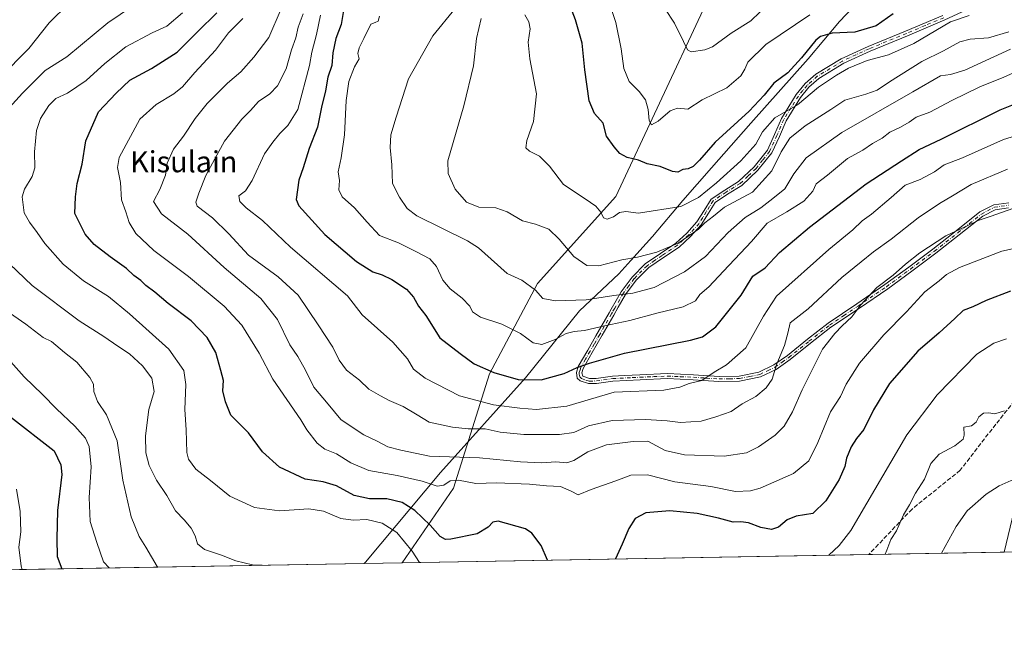
# Model space of a CAD drawing. Units: metres. Extents: x 620768 to 624212, y 4748000 to 4750374.
# Drawn here: x 622357 to 622731, y 4748000 to 4748236 of the extents above; entities that cross this region are included whole.
import ezdxf
from ezdxf.enums import TextEntityAlignment as Align

# ---------------------------------------------------------------- set-up
doc = ezdxf.new("R2010")
doc.units = ezdxf.units.M
doc.header["$MEASUREMENT"] = 0
doc.linetypes.add('DGN Style 3', pattern=[2.307223458686699, 1.648016756204785, -0.6592067024819142])
doc.linetypes.add('DGN Style 4', pattern=[2.6384748266838614, 1.318413404963828, -0.6592067024819142, 0.001648016756204785, -0.6592067024819142])
for name, color, linetype, lineweight in [('Arbolado forestal CxS', 92, 'Continuous', 0), ('Camino Cxs', 7, 'Continuous', 0), ('Camino eje', 30, 'DGN Style 4', 13), ('Comarca', 135, 'Continuous', 13), ('Comarca CxS', 21, 'Continuous', 0), ('Comunidad Autónoma CxS', 142, 'Continuous', 0), ('Curva de nivel maestra', 30, 'Continuous', 30), ('Curva de nivel normal', 30, 'Continuous', 0), ('Municipio', 91, 'Continuous', 13), ('Municipio CxS', 4, 'Continuous', 0), ('Provincia CxS', 1, 'Continuous', 0), ('Senda', 7, 'DGN Style 3', 0), ('Texto cartográfico', 7, 'Continuous', 0)]:
    doc.layers.add(name, color=color, linetype=linetype, lineweight=lineweight)
doc.styles.add('Style-Arial', font='txt')

msp = doc.modelspace()

# ---------------------------------------------------------------- linework, layer by layer
at = {"layer": 'Arbolado forestal CxS', "color": 92, "linetype": 'Continuous', "lineweight": 0, "extrusion": (-0.008037009826508281, -0.000143186227136468, 0.9999676924634882), "elevation": -4876.42457785393, "flags": 128}
msp.add_lwpolyline([(622665.5670196165, 4748032.485535945), (622488.5672993762, 4748029.332235913)], dxfattribs=at)
at = {"layer": 'Arbolado forestal CxS', "color": 92, "linetype": 'Continuous', "lineweight": 0, "extrusion": (-0.1957180280852374, -0.003486653701355856, 0.9806540147923696), "elevation": -137631.9864884565, "flags": 128}
msp.add_lwpolyline([(-4736188.820401213, 693681.637375436), (-4736188.820401213, 693629.2708464448)], dxfattribs=at)
at = {"layer": 'Arbolado forestal CxS', "color": 92, "linetype": 'Continuous', "lineweight": 0, "extrusion": (0.1695958598240027, 0.003021368201592122, 0.9855090642225203), "elevation": 120714.1641598771, "flags": 128}
msp.add_lwpolyline([(4736188.517967812, -696595.110913604), (4736188.517967812, -696447.8865763351)], dxfattribs=at)
at = {"layer": 'Arbolado forestal CxS', "color": 92, "linetype": 'Continuous', "lineweight": 0}
for points in [[(622809.1382999998, 4748426.432700001, 684.9046999999991), (622808.0072999997, 4748424.791300001, 685.3983000000007), (622792.2166999998, 4748399.271700001, 690.6980999999942), (622778.7991000004, 4748376.9213, 696.297900000005), (622758.9539000001, 4748364.022500001, 700.3585000000021), (622716.7342999997, 4748338.919700001, 708.0626999999951), (622682.5021000003, 4748316.099099999, 717.958700000003), (622656.2571, 4748283.0089, 731.1444999999949), (622616.3192999996, 4748239.649499999, 737.6977000000044), (622583.2269000001, 4748168.9047, 753.2602999999945), (622553.5586999999, 4748135.8145, 764.094299999997), (622535.3010999998, 4748101.583100001, 774.8295000000071), (622521.6074999999, 4748058.223099999, 795.386799999993), (622502.1907000003, 4748029.982000001, 806.5100999999996)], [(622616.3192999996, 4748239.649499999, 737.6977000000044), (622583.2269000001, 4748168.9047, 753.2602999999945), (622553.5586999999, 4748135.8145, 764.094299999997), (622535.3010999998, 4748101.583100001, 774.8295000000071), (622521.6074999999, 4748058.223099999, 795.386799999993), (622502.1906000003, 4748029.981799999, 806.5100999999996), (622357.1226000005, 4748027.397399999, 831.482799999998)], [(623043.7571999999, 4748039.630100001, 733.6943000000028), (622867.5338000003, 4748036.490599999, 790.3552000000054), (622845.0661000004, 4748047.7249, 795.1928000000045), (622818.0648999996, 4748046.037699999, 803.2704999999987), (622816.9040999999, 4748047.4573, 803.3508000000003), (622786.6986999996, 4748076.977700001, 805.3456000000006), (622758.1403000001, 4748094.2291, 807.5022000000026), (622745.3982999995, 4748095.964299999, 808.2528000000021), (622741.3435000004, 4748093.109300001, 808.8108999999968), (622740.2241000002, 4748079.6643, 811.2323000000034), (622735.7445, 4748056.136499999, 815.4410999999964), (622730.5299000005, 4748034.049799999, 818.1839000000036), (622502.1906000003, 4748029.981799999, 806.5100999999996), (622521.6074999999, 4748058.223099999, 795.386799999993), (622535.3010999998, 4748101.583100001, 774.8295000000071), (622553.5586999999, 4748135.8145, 764.094299999997), (622583.2269000001, 4748168.9047, 753.2602999999945), (622616.3192999996, 4748239.649499999, 737.6977000000044)]]:
    msp.add_polyline3d(points, dxfattribs=at)
at = {"layer": 'Camino Cxs', "color": 7, "linetype": 'Continuous', "lineweight": 0}
for points in [[(622720.8701, 4748241.710100001, 763.1677000000054), (622707.9401000004, 4748235.770099999, 761.8668000000035), (622693.8000999996, 4748229.8101, 763.0100999999996), (622679.6700999998, 4748224.0101, 762.8659000000043), (622669.6601, 4748219.380100001, 765.1650999999983), (622660.2200999996, 4748213.6501, 763.3647999999957), (622656.4301000005, 4748210.300100001, 763.2755999999936), (622653.2500999998, 4748206.390100001, 765.4826999999932), (622647.7600999996, 4748197.540100001, 765.1490999999951), (622645.2301000003, 4748191.600099999, 767.685500000007), (622642.3901000004, 4748185.390100001, 767.8684000000068), (622637.1101000002, 4748178.8301, 767.8320999999996), (622631.0201000003, 4748173.040100001, 768.0911000000052), (622625.5800999999, 4748169.710100001, 766.2382000000072), (622620.8701, 4748166.530099999, 770.1472000000067), (622618.3501000004, 4748162.5701, 769.4226999999955), (622615.5800999999, 4748158.040100001, 769.2633999999962), (622611.5601000005, 4748153.670100001, 769.3301000000066), (622607.2401000002, 4748149.6501, 768.6339000000008), (622601.3101000005, 4748145.720100001, 771.2339000000065), (622595.7100999998, 4748141.880100001, 768.9910999999993), (622590.9101, 4748137.100099999, 770.1018999999943), (622586.9401000004, 4748131.6801, 771.4446000000025), (622584.1700999998, 4748126.890100001, 774.8543000000063), (622582.4401000004, 4748123.870100001, 776.6965000000056), (622578.0500999996, 4748116.220100001, 779.8923999999971), (622574.3101000005, 4748109.710100001, 785.6705999999978), (622570.8501000004, 4748103.620100001, 787.5417000000016), (622570.3000999996, 4748102.030099999, 788.042300000001), (622570.6901000004, 4748100.725099999, 788.3960999999982), (622573.1901000004, 4748099.800100001, 787.4367000000058), (622575.8300999999, 4748099.850099999, 787.021200000003), (622581.9600999998, 4748100.7301, 788.4244000000036), (622586.4600999998, 4748100.960100001, 789.8620999999986), (622592.3601000002, 4748101.270099999, 788.5326999999961), (622602.7801000001, 4748101.700099999, 790.4257000000072), (622612.7200999996, 4748101.2501, 789.2639999999956), (622622.4200999998, 4748100.610099999, 791.8674000000028), (622630.0201000003, 4748100.770099999, 792.3687999999966), (622637.5100999996, 4748102.270099999, 791.0954999999958), (622643.1201, 4748104.9901, 793.6880999999995), (622648.2600999996, 4748108.600099999, 794.6051000000007), (622655.8800999997, 4748114.7501, 794.3554000000004), (622663.7100999998, 4748120.840100001, 796.1227999999975), (622674.5701000001, 4748128.130100001, 799.7989999999991), (622685.2801000001, 4748135.4301, 799.9936000000016), (622694.3701, 4748142.110099999, 797.873000000007), (622703.4401000004, 4748148.890100001, 798.470100000006), (622712.2801000001, 4748155.840100001, 797.6454999999987), (622721.3101000005, 4748163.0001, 796.5366000000067), (622726.5000999998, 4748165.6801, 798.2949999999983), (622732.2701000003, 4748166.5001, 796.9608000000007)], [(622720.8701, 4748241.710100001, 763.1677000000054), (622707.9401000004, 4748235.770099999, 761.8668000000035), (622693.8000999996, 4748229.8101, 763.0100999999996), (622679.6700999998, 4748224.0101, 762.8659000000043), (622669.6601, 4748219.380100001, 765.1650999999983), (622660.2200999996, 4748213.6501, 763.3647999999957), (622656.4301000005, 4748210.300100001, 763.2755999999936), (622653.2500999998, 4748206.390100001, 765.4826999999932), (622647.7600999996, 4748197.540100001, 765.1490999999951), (622645.2301000003, 4748191.600099999, 767.685500000007), (622642.3901000004, 4748185.390100001, 767.8684000000068), (622637.1101000002, 4748178.8301, 767.8320999999996), (622631.0201000003, 4748173.040100001, 768.0911000000052), (622625.5800999999, 4748169.710100001, 766.2382000000072), (622620.8701, 4748166.530099999, 770.1472000000067), (622618.3501000004, 4748162.5701, 769.4226999999955), (622615.5800999999, 4748158.040100001, 769.2633999999962), (622611.5601000005, 4748153.670100001, 769.3301000000066), (622607.2401000002, 4748149.6501, 768.6339000000008), (622601.3101000005, 4748145.720100001, 771.2339000000065), (622595.7100999998, 4748141.880100001, 768.9910999999993), (622590.9101, 4748137.100099999, 770.1018999999943), (622586.9401000004, 4748131.6801, 771.4446000000025), (622584.1700999998, 4748126.890100001, 774.8543000000063), (622582.4401000004, 4748123.870100001, 776.6965000000056), (622578.0500999996, 4748116.220100001, 779.8923999999971), (622574.3101000005, 4748109.710100001, 785.6705999999978), (622570.8501000004, 4748103.620100001, 787.5417000000016), (622570.3000999996, 4748102.030099999, 788.042300000001), (622570.6901000004, 4748100.725099999, 788.3960999999982), (622573.1901000004, 4748099.800100001, 787.4367000000058), (622575.8300999999, 4748099.850099999, 787.021200000003), (622581.9600999998, 4748100.7301, 788.4244000000036), (622586.4600999998, 4748100.960100001, 789.8620999999986), (622592.3601000002, 4748101.270099999, 788.5326999999961), (622602.7801000001, 4748101.700099999, 790.4257000000072), (622612.7200999996, 4748101.2501, 789.2639999999956), (622622.4200999998, 4748100.610099999, 791.8674000000028), (622630.0201000003, 4748100.770099999, 792.3687999999966), (622637.5100999996, 4748102.270099999, 791.0954999999958), (622643.1201, 4748104.9901, 793.6880999999995), (622648.2600999996, 4748108.600099999, 794.6051000000007), (622655.8800999997, 4748114.7501, 794.3554000000004), (622663.7100999998, 4748120.840100001, 796.1227999999975), (622674.5701000001, 4748128.130100001, 799.7989999999991), (622685.2801000001, 4748135.4301, 799.9936000000016), (622694.3701, 4748142.110099999, 797.873000000007), (622703.4401000004, 4748148.890100001, 798.470100000006), (622712.2801000001, 4748155.840100001, 797.6454999999987), (622721.3101000005, 4748163.0001, 796.5366000000067), (622726.5000999998, 4748165.6801, 798.2949999999983), (622732.2701000003, 4748166.5001, 796.9608000000007)], [(622732.0701000001, 4748164.5701, 797.3000000000029), (622727.0601000005, 4748163.8301, 798.3438000000025), (622722.3400999998, 4748161.370100001, 797.3923000000068), (622713.4600999998, 4748154.3201, 799.0102999999945), (622704.6101000002, 4748147.350099999, 798.7372000000032), (622695.5201000003, 4748140.5601, 797.6423000000068), (622686.3701, 4748133.850099999, 800.1281000000017), (622675.6001000004, 4748126.5101, 799.3340000000027), (622664.8000999996, 4748119.2501, 796.3758999999991), (622657.0500999996, 4748113.220100001, 795.3224999999949), (622649.3800999997, 4748107.030099999, 795.5246999999946), (622644.0201000003, 4748103.290100001, 794.3720999999932), (622638.0500999996, 4748100.440099999, 791.8157000000066), (622630.1801000005, 4748098.870100001, 792.2994999999937), (622622.3101000005, 4748098.710100001, 790.912599999996), (622612.5301000001, 4748099.360099999, 788.859500000006), (622602.7200999996, 4748099.800100001, 791.4012999999978), (622592.4200999998, 4748099.370100001, 790.4008000000031), (622582.1101000002, 4748098.840100001, 788.4850000000006), (622575.9301000005, 4748097.950099999, 787.4790999999968), (622573.6401000004, 4748097.9101, 787.8524999999936), (622572.8501000004, 4748097.9001, 787.9804000000004), (622569.7600999996, 4748098.9001, 789.869000000006), (622568.6201, 4748100.0001, 790.0816999999952), (622568.2500999998, 4748102.1601, 788.9667999999947), (622568.9901000002, 4748104.340100001, 788.0239000000003), (622572.5601000005, 4748110.610099999, 785.7750999999989), (622575.6601, 4748116.020099999, 781.2673000000068), (622580.6901000004, 4748124.790100001, 777.5227000000014), (622581.4401000004, 4748126.0801, 776.6294999999955), (622585.2500999998, 4748132.700099999, 773.3087999999989), (622589.3800999997, 4748138.3201, 771.178), (622594.4001000002, 4748143.3201, 770.1057000000002), (622600.1700999998, 4748147.270099999, 770.5647999999928), (622605.9901000002, 4748151.130100001, 768.1120999999986), (622610.1401000004, 4748155.0001, 768.9986999999965), (622613.9901000002, 4748159.190099999, 769.046100000007), (622616.6601, 4748163.590100001, 769.7121999999946), (622619.4301000005, 4748167.890100001, 770.7299000000058), (622624.5100999996, 4748171.3101, 764.7477999999975), (622629.8000999996, 4748174.550100001, 767.1940000000033), (622635.6401000004, 4748180.110099999, 769.2139000000025), (622640.6801000005, 4748186.390100001, 767.2964999999967), (622643.4101, 4748192.360099999, 765.4679999999935), (622645.9901000002, 4748198.420100001, 764.2369999999937), (622651.6401000004, 4748207.5101, 765.8683000000019), (622655.0100999996, 4748211.630100001, 763.1500999999989), (622659.0401, 4748215.190099999, 763.3540000000066), (622668.7301000003, 4748221.050100001, 764.6523000000017), (622678.8800999997, 4748225.7501, 760.4826999999932), (622693.0601000005, 4748231.5701, 762.5859000000055), (622707.1700999998, 4748237.530099999, 760.0236000000006)], [(622732.0701000001, 4748164.5701, 797.3000000000029), (622727.0601000005, 4748163.8301, 798.3438000000025), (622722.3400999998, 4748161.370100001, 797.3923000000068), (622713.4600999998, 4748154.3201, 799.0102999999945), (622704.6101000002, 4748147.350099999, 798.7372000000032), (622695.5201000003, 4748140.5601, 797.6423000000068), (622686.3701, 4748133.850099999, 800.1281000000017), (622675.6001000004, 4748126.5101, 799.3340000000027), (622664.8000999996, 4748119.2501, 796.3758999999991), (622657.0500999996, 4748113.220100001, 795.3224999999949), (622649.3800999997, 4748107.030099999, 795.5246999999946), (622644.0201000003, 4748103.290100001, 794.3720999999932), (622638.0500999996, 4748100.440099999, 791.8157000000066), (622630.1801000005, 4748098.870100001, 792.2994999999937), (622622.3101000005, 4748098.710100001, 790.912599999996), (622612.5301000001, 4748099.360099999, 788.859500000006), (622602.7200999996, 4748099.800100001, 791.4012999999978), (622592.4200999998, 4748099.370100001, 790.4008000000031), (622582.1101000002, 4748098.840100001, 788.4850000000006), (622575.9301000005, 4748097.950099999, 787.4790999999968), (622573.6401000004, 4748097.9101, 787.8524999999936), (622572.8501000004, 4748097.9001, 787.9804000000004), (622569.7600999996, 4748098.9001, 789.869000000006), (622568.6201, 4748100.0001, 790.0816999999952), (622568.2500999998, 4748102.1601, 788.9667999999947), (622568.9901000002, 4748104.340100001, 788.0239000000003), (622572.5601000005, 4748110.610099999, 785.7750999999989), (622575.6601, 4748116.020099999, 781.2673000000068), (622580.6901000004, 4748124.790100001, 777.5227000000014), (622581.4401000004, 4748126.0801, 776.6294999999955), (622585.2500999998, 4748132.700099999, 773.3087999999989), (622589.3800999997, 4748138.3201, 771.178), (622594.4001000002, 4748143.3201, 770.1057000000002), (622600.1700999998, 4748147.270099999, 770.5647999999928), (622605.9901000002, 4748151.130100001, 768.1120999999986), (622610.1401000004, 4748155.0001, 768.9986999999965), (622613.9901000002, 4748159.190099999, 769.046100000007), (622616.6601, 4748163.590100001, 769.7121999999946), (622619.4301000005, 4748167.890100001, 770.7299000000058), (622624.5100999996, 4748171.3101, 764.7477999999975), (622629.8000999996, 4748174.550100001, 767.1940000000033), (622635.6401000004, 4748180.110099999, 769.2139000000025), (622640.6801000005, 4748186.390100001, 767.2964999999967), (622643.4101, 4748192.360099999, 765.4679999999935), (622645.9901000002, 4748198.420100001, 764.2369999999937), (622651.6401000004, 4748207.5101, 765.8683000000019), (622655.0100999996, 4748211.630100001, 763.1500999999989), (622659.0401, 4748215.190099999, 763.3540000000066), (622668.7301000003, 4748221.050100001, 764.6523000000017), (622678.8800999997, 4748225.7501, 760.4826999999932), (622693.0601000005, 4748231.5701, 762.5859000000055), (622707.1700999998, 4748237.530099999, 760.0236000000006)]]:
    msp.add_polyline3d(points, dxfattribs=at)
at = {"layer": 'Camino eje', "color": 30, "linetype": 'DGN Style 4', "lineweight": 13}
msp.add_polyline3d([(622707.5551000005, 4748236.6501, 760.755999999994), (622700.4851000002, 4748233.670100001, 763.678), (622693.4301000005, 4748230.690099999, 762.7793999999994), (622679.2751000002, 4748224.880100001, 761.651199999993), (622674.2701000003, 4748222.565099999, 761.8273999999948), (622669.1951000001, 4748220.215100001, 764.8828999999969), (622664.4751000004, 4748217.350099999, 766.2856000000029), (622659.6300999997, 4748214.420100001, 763.359500000006), (622655.7200999996, 4748210.965100001, 763.1686999999947), (622654.1300999997, 4748209.0101, 764.5123000000021), (622652.4451000001, 4748206.950099999, 765.3178000000045), (622649.7001, 4748202.5251, 765.3723999999929), (622646.8750999998, 4748197.9801, 764.6205999999949), (622644.3201000001, 4748191.9801, 766.551099999997), (622641.5351, 4748185.890100001, 767.5102999999945), (622638.8951000003, 4748182.610099999, 767.5636999999988), (622636.3750999998, 4748179.470100001, 768.5243000000046), (622633.3300999999, 4748176.575099999, 771.7749000000041), (622630.4101, 4748173.795100001, 767.6879000000046), (622625.0450999998, 4748170.5101, 765.5139000000055), (622622.6901000004, 4748168.920100001, 767.619000000006), (622620.1501000002, 4748167.210100001, 770.4878000000026), (622618.7651000004, 4748165.0601, 770.4079000000056), (622617.5050999997, 4748163.0801, 769.4548000000068), (622616.1700999998, 4748160.880100001, 769.1974999999949), (622614.7851, 4748158.6151, 769.1413999999932), (622610.8501000004, 4748154.335100001, 769.095100000006), (622608.6901000004, 4748152.325099999, 768.023199999996), (622606.6151000002, 4748150.390100001, 768.4021999999969), (622600.7401000002, 4748146.495100001, 770.8335999999982), (622597.9401000004, 4748144.575099999, 768.9521999999997), (622595.0551000005, 4748142.600099999, 769.2635000000009), (622590.1451000003, 4748137.710100001, 770.5437999999995), (622588.1601, 4748135.0001, 771.1187999999966), (622586.0950999996, 4748132.190099999, 772.2951999999932), (622584.7100999998, 4748129.795100001, 774.1371000000072), (622582.8051000005, 4748126.485099999, 775.7305999999954), (622581.9401000004, 4748124.975099999, 776.6805000000023), (622581.5651000004, 4748124.3301, 777.1223000000027), (622577.1051000003, 4748116.5551, 780.0500000000029), (622574.9851000002, 4748112.8651, 783.0028000000021), (622573.4351000005, 4748110.1601, 785.6766000000061), (622571.7050999999, 4748107.1151, 787.4085999999952), (622569.9200999998, 4748103.9801, 787.8150000000023), (622569.6451000003, 4748103.1851, 788.0204999999987), (622569.2751000002, 4748102.095100001, 788.5103999999993), (622569.3800999997, 4748101.5251, 788.7627000000067), (622569.5651000004, 4748100.4451, 789.2209000000004), (622570.2251000004, 4748099.8125, 789.0956000000006), (622571.8601000002, 4748099.2301, 788.1606000000029), (622573.2175000003, 4748098.852499999, 787.6766999999965), (622575.8800999997, 4748098.9001, 787.2502999999998), (622582.0351, 4748099.7851, 788.4584999999935), (622589.4401000004, 4748100.165100001, 790.0608000000066), (622592.3901000004, 4748100.3201, 789.4622999999993), (622597.5401, 4748100.5351, 789.732999999993), (622602.7500999998, 4748100.7501, 790.9125000000058), (622607.6551000001, 4748100.530099999, 789.3895000000048), (622612.6250999998, 4748100.3051, 789.0586000000039), (622617.5151000004, 4748099.9801, 790.4762999999948), (622622.3651000002, 4748099.6601, 791.3885000000009), (622626.3000999996, 4748099.7401, 792.4180999999954), (622630.1001000004, 4748099.8201, 792.3249000000069), (622634.0351, 4748100.6051, 791.6616999999969), (622637.7801000001, 4748101.3551, 791.4658000000054), (622640.7651000004, 4748102.780099999, 792.767200000002), (622643.5701000001, 4748104.140100001, 794.0087000000058), (622646.2500999998, 4748106.0101, 794.6423999999971), (622648.8201000001, 4748107.815099999, 795.0084999999963), (622656.4650999998, 4748113.985099999, 794.8340999999928), (622664.2550999997, 4748120.045100001, 796.2198999999965), (622669.6551000001, 4748123.675100001, 798.3190999999933), (622675.0850999998, 4748127.3201, 799.6334000000061), (622685.8251, 4748134.640100001, 800.0285000000005), (622690.4001000002, 4748137.995100001, 799.5832999999984), (622694.9451000001, 4748141.335100001, 797.7360999999946), (622704.0251000002, 4748148.120100001, 798.4875999999931), (622708.4501, 4748151.6051, 798.636799999993), (622712.8701, 4748155.0801, 798.2363999999943), (622717.3101000005, 4748158.6051, 797.8236999999937), (622721.8251, 4748162.1851, 796.7578999999969), (622724.1851000005, 4748163.415100001, 797.3298999999971), (622726.7801000001, 4748164.755100001, 798.3176999999997), (622729.2851, 4748165.1251, 798.0522999999957), (622732.1700999998, 4748165.5351, 797.1347999999998)], dxfattribs=at)
at = {"layer": 'Comarca', "color": 135, "linetype": 'Continuous', "lineweight": 13, "flags": 128}
msp.add_lwpolyline([(622689.1090000009, 4748257.404999999), (622668.0630000018, 4748235.249000002), (622656.1840000006, 4748221.101000001), (622634.4069999995, 4748196.646000002), (622619.517000001, 4748179.661), (622608.6299999999, 4748167.306999999), (622597.1250000015, 4748153.671999998), (622594.7500000015, 4748151.038000003), (622588.9620000023, 4748144.619000002), (622584.3570000017, 4748139.512000001), (622569.4270000006, 4748125.449999999), (622548.9320000003, 4748100.123000002), (622516.765, 4748064.211000001), (622488.2550000002, 4748030.257000002), (622487.8580241215, 4748029.726505218)], dxfattribs=at)
msp.add_lwpolyline([(622689.1090000009, 4748257.404999999), (622668.0630000018, 4748235.249000002), (622656.1840000006, 4748221.101000001), (622634.4069999995, 4748196.646000002), (622619.517000001, 4748179.661), (622608.6299999999, 4748167.306999999), (622597.1250000015, 4748153.671999998), (622594.7500000015, 4748151.038000003), (622588.9620000023, 4748144.619000002), (622584.3570000017, 4748139.512000001), (622569.4270000006, 4748125.449999999), (622548.9320000003, 4748100.123000002), (622516.765, 4748064.211000001), (622488.2550000002, 4748030.257000002), (622487.8580241215, 4748029.726505218)], dxfattribs=at)
at = {"layer": 'Comarca CxS', "color": 21, "linetype": 'Continuous', "lineweight": 0, "flags": 128}
for points in [[(622689.1090000004, 4748257.404999998), (622668.062999999, 4748235.249000001), (622656.184, 4748221.101), (622634.406999999, 4748196.646000001), (622619.5170000005, 4748179.660999999), (622608.6299999993, 4748167.307), (622597.1250000009, 4748153.671999999), (622594.7500000009, 4748151.038000002), (622588.9619999994, 4748144.619000001), (622584.3569999988, 4748139.512), (622569.427, 4748125.449999998), (622548.9319999996, 4748100.123000001), (622516.7649999994, 4748064.211), (622488.2549999997, 4748030.257), (622487.8580241209, 4748029.72650522), (620808.6100009204, 4747999.809982492)], [(624211.8400009454, 4748060.439982492), (622487.8580241209, 4748029.72650522), (622488.2549999997, 4748030.257), (622516.7649999994, 4748064.211), (622548.9319999996, 4748100.123000001), (622569.427, 4748125.449999998), (622584.3569999988, 4748139.512), (622588.9619999994, 4748144.619000001), (622594.7500000009, 4748151.038000002), (622597.1250000009, 4748153.671999999), (622608.6299999993, 4748167.307), (622619.5170000005, 4748179.660999999), (622634.406999999, 4748196.646000001), (622656.184, 4748221.101), (622668.062999999, 4748235.249000001), (622689.1090000004, 4748257.404999998)]]:
    msp.add_lwpolyline(points, dxfattribs=at)
at = {"layer": 'Comunidad Autónoma CxS', "color": 142, "linetype": 'Continuous', "lineweight": 0, "flags": 128}
msp.add_lwpolyline([(622487.8580241209, 4748029.72650522), (620808.6100009204, 4747999.809982492), (620767.9800009191, 4750313.229982466), (624170.0600009455, 4750373.879982468), (624205.5577429712, 4748408.300846228), (624211.8400009454, 4748060.439982492)], close=True, dxfattribs=at)
at = {"layer": 'Curva de nivel maestra', "color": 30, "linetype": 'Continuous', "lineweight": 30, "flags": 128}
for points, elevation in [([(622688.4199999999, 4748238.140100001), (622681.9699999997, 4748233.590100001), (622673.8600000005, 4748231.100099999), (622665.2400000002, 4748230.7501), (622660.8899999997, 4748229.4801), (622659.0199999996, 4748228.100099999), (622653.6100000005, 4748221.440099999), (622648.4000000004, 4748215.710100001), (622643.0800000001, 4748211.8201), (622639.4900000002, 4748207.2501), (622633.7800000003, 4748201.220100001), (622620.8399999999, 4748189.5001), (622614.9100000003, 4748182.640100001), (622612.5899999999, 4748180.2301), (622610.6200000001, 4748179.3201), (622608.5899999999, 4748179.040100001), (622606.7199999997, 4748178.110099999), (622604.7400000002, 4748178.360099999), (622600.04, 4748180.190099999), (622595.0499999998, 4748181.210100001), (622591.8600000005, 4748182.6801), (622587.5700000003, 4748183.690099999), (622584.7400000002, 4748185.100099999), (622582.5999999996, 4748187.720100001), (622579.6900000004, 4748191.7401), (622578.4000000004, 4748196.690099999), (622575.1200000001, 4748200.300100001), (622573.0700000003, 4748205.0701), (622571.4699999997, 4748216.860099999), (622570.4400000004, 4748226.970100001), (622567.9000000004, 4748235.860099999), (622564, 4748246.190099999)], 750), ([(622480.4600000001, 4748242.4001), (622479.04, 4748234.0701), (622477.04, 4748228.7401), (622475.9600000001, 4748223.300100001), (622475.5499999998, 4748218.5101), (622474.04, 4748214.0601), (622473.0999999996, 4748208.9301), (622471.5999999996, 4748202.7401), (622470.0800000001, 4748195.100099999), (622466.9699999997, 4748187.100099999), (622464.7100000001, 4748179.7401), (622462.9600000001, 4748175.0701), (622462.0499999998, 4748167.720100001), (622462.9699999997, 4748165.3101), (622472.8799999999, 4748154.390100001), (622484.9000000004, 4748144.2401), (622491.0899999999, 4748140.2501), (622494.6399999997, 4748139.140100001), (622498.2300000006, 4748137.390100001), (622503.8300000001, 4748133.6601), (622506.5599999996, 4748130.710100001), (622508.4500000002, 4748127.270099999), (622511.1799999997, 4748123.6801), (622516.5, 4748115.2401), (622524.1799999997, 4748109.3201), (622529.54, 4748105.440099999), (622536.9500000002, 4748102.0701), (622546.1799999997, 4748099.460100001), (622554.9000000004, 4748099.360099999), (622563.5800000001, 4748101.7501), (622568.5, 4748104.0601), (622573.2400000002, 4748105.640100001), (622586.5199999996, 4748109.4901), (622611.5, 4748114.420100001), (622616.1500000004, 4748115.630100001), (622621.1699999999, 4748119.4001), (622630.7000000002, 4748131.470100001), (622635.1299999999, 4748138.6601), (622639.8200000003, 4748141.840100001), (622645.3300000001, 4748147.5801), (622656.6699999999, 4748157.280099999), (622678.0999999996, 4748173.6501), (622691.5800000001, 4748182.3201), (622698.25, 4748186.720100001), (622706.5800000001, 4748190.600099999), (622728.9100000003, 4748201.700099999), (622742.8099999996, 4748207.2501)], 775), ([(622557.2943000002, 4748030.9638), (622554.9299999997, 4748036.520099999), (622551.4299999997, 4748041.210100001), (622548.9100000003, 4748042.870100001), (622538.6299999999, 4748045.770099999), (622536.6100000005, 4748045.380100001), (622534.7699999996, 4748043.4101), (622530.6299999999, 4748040.920100001), (622520.6200000001, 4748038.870100001), (622518.5899999999, 4748038.800100001), (622516.5599999996, 4748039.9001), (622512.8399999999, 4748044.220100001), (622507.04, 4748049.7601), (622502.2000000002, 4748052.8201), (622496.3799999999, 4748054.1501), (622489.8300000001, 4748054.190099999), (622484.0599999996, 4748055.530099999), (622477.25, 4748059.200099999), (622472.2100000001, 4748060.6601), (622465.4299999997, 4748061.7301), (622455.6399999997, 4748066.210100001), (622449.2999999998, 4748072.020099999), (622443.8799999999, 4748079.220100001), (622437.2000000002, 4748085.920100001), (622435.2000000002, 4748090.940099999), (622434.1799999997, 4748095.110099999), (622434.4299999997, 4748099.0601), (622433.4400000004, 4748102.920100001), (622431.5499999998, 4748109.710100001), (622428.2800000003, 4748115.440099999), (622422.1600000003, 4748121.6501), (622413.4699999997, 4748128.300100001), (622408.4100000003, 4748132.5601), (622405.04, 4748135.0601), (622403.0700000003, 4748137.020099999), (622400.4900000002, 4748138.850099999), (622397.6500000004, 4748141.5101), (622391.4500000002, 4748145.940099999), (622385.4600000001, 4748150.640100001), (622381.9800000006, 4748154.540100001), (622378.0899999999, 4748162.4301), (622378.3200000003, 4748168.7401), (622379.0199999996, 4748173.7401), (622380.8300000001, 4748181.0701), (622382.2000000002, 4748189.9101), (622387.04, 4748200.970100001), (622393.8099999996, 4748208.050100001), (622398.9100000003, 4748212.940099999), (622407.2000000002, 4748217.4001), (622416.8300000001, 4748223.540100001), (622424.7100000001, 4748231.460100001), (622431.9100000003, 4748238.540100001)], 800), ([(622732.9400000004, 4748132.920100001), (622723.6699999999, 4748129.460100001), (622718.5999999996, 4748126.950099999), (622714.9000000004, 4748125.620100001), (622711.7699999996, 4748122.5601), (622705.8099999996, 4748117.190099999), (622697.6799999997, 4748110.210100001), (622687.0499999998, 4748097.960100001), (622680.8799999999, 4748087.920100001), (622677.25, 4748080.550100001), (622674.5300000003, 4748077.040100001), (622672.4900000002, 4748073.920100001), (622670.6600000003, 4748069.5701), (622670, 4748066.440099999), (622667.8600000005, 4748061.540100001), (622662.9100000003, 4748053.460100001), (622657.9100000003, 4748048.6601), (622651.5800000001, 4748047.640100001), (622648.25, 4748046.280099999), (622644.9100000003, 4748043.5101), (622642.2300000006, 4748042.5701), (622638.2699999996, 4748043.300100001), (622633.5800000001, 4748045.1601), (622630.6299999999, 4748045.5001), (622627.7400000002, 4748045.3201), (622622.1299999999, 4748046.890100001), (622614.0499999998, 4748048.610099999), (622603.6699999999, 4748049.610099999), (622594.6399999997, 4748048.890100001), (622590.5899999999, 4748046.7401), (622588.1900000004, 4748042.950099999), (622585.5899999999, 4748036.9801), (622583.0448000003, 4748031.422499999)], 800), ([(622353.6799999997, 4748085.2401), (622370.2599999999, 4748072.420100001), (622372.7800000003, 4748067.0701), (622373.0999999996, 4748063.450099999), (622371.54, 4748049.8201), (622371.3200000003, 4748039.030099999), (622371.4400000004, 4748032.380100001), (622373.1700999998, 4748027.683499999)], 825)]:
    msp.add_lwpolyline(points, dxfattribs=dict(at, elevation=elevation))
at = {"layer": 'Curva de nivel normal', "color": 30, "linetype": 'Continuous', "lineweight": 0, "flags": 128}
for points, elevation in [([(622375.75, 4748242.02), (622368.2999999998, 4748234.699999999), (622360.6200000001, 4748225.02), (622349.6699999999, 4748213.92)], 815), ([(622580.4400000004, 4748243.039999999), (622583.2800000003, 4748234.77), (622585.2599999999, 4748224.850000001), (622586.2199999997, 4748217.430000001), (622588.2599999999, 4748212.41), (622592.1100000005, 4748208.619999999), (622594.4199999999, 4748205.52), (622595.4800000006, 4748201.859999999), (622595.9000000004, 4748197.680000001), (622596.7800000003, 4748196.039999999), (622599.25, 4748197.350000001), (622603.8499999996, 4748201.369999999), (622606.6699999999, 4748202.34), (622610.5199999996, 4748202.01), (622615.9100000003, 4748205.51), (622625.3399999999, 4748210.01), (622630.5999999996, 4748214.539999999), (622632.1600000003, 4748217.09), (622633.3399999999, 4748219.82), (622640.0499999998, 4748226.42), (622656.7300000006, 4748237.74)], 745), ([(622601.8399999999, 4748240.08), (622605.4800000006, 4748234.57), (622608.8799999999, 4748227.66), (622610.3399999999, 4748224.439999999), (622611.7400000002, 4748223.730000001), (622616.9299999997, 4748224.4), (622619.8300000001, 4748225.59), (622626.9500000002, 4748230.779999999), (622634.3899999997, 4748235.449999999), (622641.25, 4748242.02)], 740), ([(622353.1799999997, 4748202.439999999), (622358.25, 4748208.02), (622366.8799999999, 4748216.560000001), (622375.0599999996, 4748221.74), (622390.6100000005, 4748234.74), (622399.9100000003, 4748241.07)], 810), ([(622508.7828000003, 4748030.099199999), (622506.0099999999, 4748034.32), (622500.1399999997, 4748041.460000001), (622494.5899999999, 4748045.02), (622488.75, 4748046.32), (622483.6500000004, 4748046.08), (622478.9800000006, 4748046.800000001), (622472.4299999997, 4748049.539999999), (622466.7699999996, 4748050.42), (622455.6799999997, 4748049.66), (622446.2300000006, 4748050.869999999), (622436.8600000005, 4748055.220000001), (622429.5, 4748061.15), (622423.9100000003, 4748065.52), (622421.2400000002, 4748069.279999999), (622420.5, 4748071.74), (622420.29, 4748080.4), (622419.7400000002, 4748088.07), (622420.1799999997, 4748097.600000001), (622419.3799999999, 4748102.890000001), (622413.7400000002, 4748110.9), (622398.8399999999, 4748124.33), (622390.8399999999, 4748130.99), (622381.3899999997, 4748136.880000001), (622373.6600000003, 4748143.15), (622366.75, 4748150.980000001), (622363.7999999998, 4748155.25), (622360.8600000005, 4748159.09), (622358.8600000005, 4748162.680000001), (622358.1399999997, 4748168.730000001), (622359.0300000003, 4748171.630000001), (622361.9600000001, 4748176.380000001), (622362.8700000001, 4748179.74), (622362.7999999998, 4748185.74), (622363.5099999999, 4748193.869999999), (622365.0599999996, 4748198.449999999), (622368.25, 4748203.380000001), (622370.9100000003, 4748206.029999999), (622375.25, 4748207.99), (622382.3300000001, 4748212.810000001), (622389.5099999999, 4748219.26), (622397.3799999999, 4748225.630000001), (622407.4199999999, 4748230.92), (622412.9100000003, 4748233.4), (622418.9100000003, 4748238.470000001)], 805), ([(622733.7000000002, 4748164.289999999), (622725.5300000003, 4748161.350000001), (622720.5800000001, 4748159.710000001), (622715.6799999997, 4748157.300000001), (622708.2999999998, 4748153.9), (622698.5599999996, 4748147.449999999), (622693, 4748143.16), (622688.3600000005, 4748139.07), (622682.1299999999, 4748134.4), (622676.0700000003, 4748127.74), (622672.7000000002, 4748123.189999999), (622669, 4748119.83), (622666.25, 4748116.84), (622661.5599999996, 4748110.99), (622653.8499999996, 4748095.600000001), (622650.2599999999, 4748087.220000001), (622647.0099999999, 4748081.74), (622643.5999999996, 4748078.300000001), (622637.3600000005, 4748073.99), (622632.7100000001, 4748071.710000001), (622624.3600000005, 4748070.369999999), (622609.25, 4748070.880000001), (622601.9100000003, 4748072.59), (622595.3899999997, 4748076.02), (622589.8200000003, 4748075.960000001), (622579.7199999997, 4748074.689999999), (622572.5800000001, 4748072.060000001), (622567.3499999996, 4748068.710000001), (622564.6600000003, 4748067.880000001), (622560.4600000001, 4748068.210000001), (622555.0099999999, 4748067.859999999), (622547.0199999996, 4748068.220000001), (622531.5800000001, 4748069.730000001), (622512.6100000005, 4748070.449999999), (622501.75, 4748072.699999999), (622496.8200000003, 4748073.880000001), (622492.4800000006, 4748076.230000001), (622487.7199999997, 4748078.439999999), (622483.1900000004, 4748081.34), (622478.9000000004, 4748084.24), (622474.2000000002, 4748090.08), (622468.6900000004, 4748096.51), (622465.5, 4748102.939999999), (622462.5800000001, 4748108.220000001), (622459.6699999999, 4748112.539999999), (622454.8700000001, 4748122.220000001), (622448.6600000003, 4748130.199999999), (622434.7300000006, 4748141.890000001), (622420.9500000002, 4748154.57), (622410.9100000003, 4748162.279999999), (622407.8899999997, 4748166.91), (622410.29, 4748171.49), (622412.4400000004, 4748176.960000001), (622413.0899999999, 4748181.5), (622415.5, 4748186.75), (622419.2699999996, 4748191.74), (622423.6600000003, 4748198.4), (622428.29, 4748204.07), (622436.0199999996, 4748211.789999999), (622441, 4748216.16), (622445.9100000003, 4748221.689999999), (622451.5999999996, 4748229.17), (622456.3600000005, 4748240.029999999)], 790), ([(622731.6799999997, 4748179.230000001), (622718.0199999996, 4748173.42), (622710.9100000003, 4748169.07), (622705.9100000003, 4748166.210000001), (622697.9100000003, 4748160.74), (622687.5800000001, 4748152.640000001), (622680.9100000003, 4748147.869999999), (622676.25, 4748144.109999999), (622668.9100000003, 4748138.109999999), (622656.1699999999, 4748126.230000001), (622649.3200000003, 4748120.9), (622648.4800000006, 4748117.07), (622647.1900000004, 4748112.4), (622644.2599999999, 4748105.4), (622642.4600000001, 4748099.630000001), (622640.25, 4748096.279999999), (622636.25, 4748093.060000001), (622631.1100000005, 4748090.24), (622627.0199999996, 4748087.34), (622621.1100000005, 4748085.33), (622615.5800000001, 4748083.67), (622607.7199999997, 4748083.130000001), (622602.7100000001, 4748083.83), (622594.6500000004, 4748084.32), (622581.8099999996, 4748083.859999999), (622572.9100000003, 4748081.92), (622567.25, 4748079.380000001), (622561.9100000003, 4748078.57), (622548.3099999996, 4748078.630000001), (622539.4199999999, 4748079.550000001), (622533.6699999999, 4748080.710000001), (622527.1699999999, 4748080.720000001), (622521.2800000003, 4748081.33), (622512.3899999997, 4748083.34), (622507.9500000002, 4748086.02), (622502.5800000001, 4748089.25), (622497.25, 4748091.51), (622494, 4748093.300000001), (622489.5800000001, 4748095.76), (622485.9800000006, 4748099.180000001), (622481.0999999996, 4748102.939999999), (622478.3300000001, 4748106.82), (622475.9500000002, 4748111.77), (622470.3700000001, 4748120.189999999), (622462.8200000003, 4748131.41), (622455.2199999997, 4748138.369999999), (622443.8799999999, 4748146.57), (622436.4500000002, 4748154.680000001), (622430.2699999996, 4748160.800000001), (622424.4100000003, 4748165.230000001), (622424.0199999996, 4748166.699999999), (622425.1600000003, 4748170.16), (622427.7999999998, 4748176.84), (622431.2100000001, 4748183.07), (622434.8799999999, 4748189.84), (622441.4600000001, 4748198.16), (622444.7300000006, 4748201.51), (622447.7400000002, 4748204.9), (622452.04, 4748207.83), (622454.9199999999, 4748210.75), (622458.2000000002, 4748217.199999999), (622460.1799999997, 4748224.4), (622461.9000000004, 4748229.07), (622462.7400000002, 4748233.08), (622464.6200000001, 4748238.130000001)], 785), ([(622471.2199999997, 4748237.630000001), (622469.7300000006, 4748230.32), (622468.0099999999, 4748223.630000001), (622467.1200000001, 4748218.49), (622462.6600000003, 4748201.82), (622458.8899999997, 4748195.74), (622455.8799999999, 4748192.74), (622453.1699999999, 4748189.41), (622450.0099999999, 4748185.07), (622445.3499999996, 4748174.960000001), (622442.8099999996, 4748171.039999999), (622440.29, 4748169.050000001), (622440.6200000001, 4748166.960000001), (622443.0800000001, 4748164.57), (622449.2800000003, 4748159.779999999), (622459.7999999998, 4748149.630000001), (622481.4600000001, 4748131.24), (622487.0800000001, 4748123.949999999), (622498.6299999999, 4748113.560000001), (622504.2699999996, 4748107.310000001), (622506.5199999996, 4748103.42), (622510.9000000004, 4748099.960000001), (622524, 4748093.220000001), (622536.8499999996, 4748089.850000001), (622546.7699999996, 4748088.600000001), (622553.1799999997, 4748088.039999999), (622564.5899999999, 4748089.310000001), (622582.54, 4748094.67), (622601.4800000006, 4748095.439999999), (622607.5199999996, 4748096.58), (622611.04, 4748097.99), (622615.8300000001, 4748099.100000001), (622620.4800000006, 4748102.199999999), (622625.25, 4748105.050000001), (622632.4600000001, 4748111.460000001), (622639.2400000002, 4748123.52), (622644.1600000003, 4748131.07), (622663.9800000006, 4748148.689999999), (622673.0800000001, 4748156.26), (622676.6100000005, 4748159.560000001), (622680.1900000004, 4748162.180000001), (622687.6500000004, 4748168.480000001), (622692.9100000003, 4748173.180000001), (622698.5800000001, 4748175.27), (622704.0300000003, 4748178.25), (622707.7000000002, 4748180.82), (622714.6900000004, 4748183.529999999), (622730.25, 4748190.460000001), (622745.9100000003, 4748195.25)], 780), ([(622522.2599999999, 4748240.07), (622513.8099999996, 4748229.74), (622504.6600000003, 4748213.4), (622499.9800000006, 4748198.9), (622497.9100000003, 4748192.220000001), (622497.6500000004, 4748187.480000001), (622498.2300000006, 4748180.84), (622498.5199999996, 4748173.730000001), (622501.1399999997, 4748168.600000001), (622504.1299999999, 4748164.289999999), (622507.8200000003, 4748161.529999999), (622526.9500000002, 4748151.99), (622531.1900000004, 4748149.380000001), (622535.8899999997, 4748145.039999999), (622542.0499999998, 4748139.699999999), (622547.5199999996, 4748137.180000001), (622552.7999999998, 4748133.300000001), (622555.5099999999, 4748130.189999999), (622560.3600000005, 4748129.26), (622572.0199999996, 4748129.609999999), (622582.5, 4748131.34), (622589.6100000005, 4748132.130000001), (622597.7300000006, 4748134.279999999), (622609.25, 4748140.220000001), (622617.25, 4748146.09), (622625.8499999996, 4748155.180000001), (622632.3099999996, 4748160.850000001), (622638.1799999997, 4748164.560000001), (622642.7800000003, 4748168.109999999), (622647.3700000001, 4748171.699999999), (622650.7199999997, 4748177.460000001), (622655.3399999999, 4748183.529999999), (622668.9299999997, 4748193.17), (622695.8700000001, 4748208.5), (622706.29, 4748214.640000001), (622710.1200000001, 4748215.060000001), (622715.5499999998, 4748216.74), (622732.9000000004, 4748224.720000001)], 765), ([(622717.2100000001, 4748237.49), (622710.1100000005, 4748235.100000001), (622696.2100000001, 4748226.82), (622686.5800000001, 4748222.539999999), (622678.5800000001, 4748220.4), (622671.4199999999, 4748217.550000001), (622666.8600000005, 4748214.789999999), (622660.0899999999, 4748210.350000001), (622652.1600000003, 4748203.539999999), (622643.5599999996, 4748198.689999999), (622638.9000000004, 4748193.4), (622636.3399999999, 4748188.74), (622630.6600000003, 4748182.42), (622621.4199999999, 4748174), (622614.5800000001, 4748168.52), (622607.9100000003, 4748165.08), (622591.8300000001, 4748162.51), (622587.0599999996, 4748163.16), (622584.5599999996, 4748162.810000001), (622582.3200000003, 4748161.15), (622579.9000000004, 4748160.279999999), (622578.5899999999, 4748160.789999999), (622577.4900000002, 4748162.960000001), (622575.6799999997, 4748165.119999999), (622571.6399999997, 4748167.939999999), (622563.4199999999, 4748173.449999999), (622558.0499999998, 4748180.300000001), (622554.3200000003, 4748184.16), (622550.4400000004, 4748186.08), (622549.1600000003, 4748187.26), (622549.5099999999, 4748190.07), (622551.9600000001, 4748197.33), (622553.0899999999, 4748207.76), (622550.5800000001, 4748220.99), (622550, 4748227.4), (622550.7199999997, 4748232.4), (622550.2599999999, 4748235.07), (622548.7699999996, 4748237.74)], 755), ([(622743.9800000006, 4748151.27), (622729.5800000001, 4748148.119999999), (622713.5499999998, 4748141.939999999), (622708.5599999996, 4748139.310000001), (622705.8300000001, 4748136.890000001), (622700.4000000004, 4748132.720000001), (622693.3799999999, 4748125.15), (622684.8399999999, 4748116.4), (622675.5700000003, 4748105.699999999), (622670.5099999999, 4748097.730000001), (622668.4100000003, 4748093.07), (622664.5700000003, 4748087.210000001), (622659.8499999996, 4748075.51), (622656.3899999997, 4748068.560000001), (622650.5800000001, 4748063.76), (622637.9100000003, 4748058.210000001), (622634.3099999996, 4748057.210000001), (622628.5800000001, 4748056.930000001), (622619.25, 4748058.92), (622605.5800000001, 4748060.710000001), (622595.25, 4748063.289999999), (622588.9100000003, 4748063.220000001), (622583.25, 4748061.08), (622573.9100000003, 4748057.74), (622568.9400000004, 4748055.680000001), (622566.3399999999, 4748057.17), (622562.2699999996, 4748058.9), (622556.9100000003, 4748059.119999999), (622550.5, 4748059.789999999), (622537.9299999997, 4748060.279999999), (622530.1699999999, 4748060.02), (622523.5800000001, 4748061.24), (622520.4600000001, 4748061.09), (622518, 4748059.380000001), (622515.4600000001, 4748059.050000001), (622509.8300000001, 4748060.939999999), (622500.25, 4748063.09), (622489.5800000001, 4748064.960000001), (622482.6799999997, 4748067.869999999), (622477.2999999998, 4748071.220000001), (622472.9400000004, 4748073), (622470.0099999999, 4748075.34), (622466.0300000003, 4748080.310000001), (622463.75, 4748084.119999999), (622453.0999999996, 4748099.58), (622448, 4748109.480000001), (622441.4199999999, 4748120.02), (622434.6900000004, 4748127.210000001), (622421.1900000004, 4748138.51), (622408, 4748148.42), (622401.2699999996, 4748154.76), (622398.7199999997, 4748159.02), (622397.4199999999, 4748163.060000001), (622395.8300000001, 4748167.609999999), (622395.4299999997, 4748174.119999999), (622394.3099999996, 4748179.84), (622394.9100000003, 4748183.630000001), (622402.6699999999, 4748198.199999999), (622408.8700000001, 4748203.76), (622415.5800000001, 4748207.720000001), (622418.9100000003, 4748210.449999999), (622423.5599999996, 4748215.800000001), (622431.3600000005, 4748224.380000001), (622436.2999999998, 4748230.960000001), (622441.7400000002, 4748236.289999999)], 795), ([(622743.9199999999, 4748220.180000001), (622730.3700000001, 4748214.119999999), (622721.29, 4748210.42), (622710.6600000003, 4748205.26), (622702.2400000002, 4748200.82), (622697.1299999999, 4748198.869999999), (622694.4800000006, 4748197.060000001), (622691.1699999999, 4748195.119999999), (622687.0599999996, 4748193.230000001), (622684.25, 4748191.02), (622680.5800000001, 4748189), (622676.9100000003, 4748186.4), (622671.04, 4748183.300000001), (622663.5300000003, 4748176.949999999), (622659.25, 4748173.609999999), (622657.9600000001, 4748170.84), (622654.4500000002, 4748167.07), (622648.1200000001, 4748163.07), (622640.5499999998, 4748158.74), (622634.7000000002, 4748151.74), (622624.0899999999, 4748140.58), (622618.54, 4748134.539999999), (622615.0800000001, 4748131.65), (622613.4900000002, 4748129.279999999), (622608.75, 4748127.07), (622598.8300000001, 4748124.57), (622588.5599999996, 4748121.82), (622578.9100000003, 4748119.82), (622571.3700000001, 4748117.980000001), (622567.4100000003, 4748117.640000001), (622564.4299999997, 4748116.84), (622560.2599999999, 4748114.619999999), (622555.1900000004, 4748112.75), (622551.8399999999, 4748113.4), (622547.0700000003, 4748116.939999999), (622540.0499999998, 4748120.460000001), (622531.9199999999, 4748123.050000001), (622528.8700000001, 4748125.08), (622527.7999999998, 4748127.230000001), (622525.0099999999, 4748130.24), (622520.3600000005, 4748133.850000001), (622517.6500000004, 4748137.08), (622515.1699999999, 4748142.279999999), (622512.6500000004, 4748145.199999999), (622507.3399999999, 4748148.029999999), (622500.8399999999, 4748151.33), (622493.6299999999, 4748154.02), (622488.9900000002, 4748159.07), (622484.1699999999, 4748164.560000001), (622479.4199999999, 4748168.689999999), (622478.1600000003, 4748171.4), (622478.4600000001, 4748174.850000001), (622477.8799999999, 4748178.199999999), (622479.1100000005, 4748183.49), (622480.29, 4748192.27), (622481, 4748205.220000001), (622481.9800000006, 4748212.4), (622484.1200000001, 4748217.949999999), (622485.9299999997, 4748220.99), (622485.4500000002, 4748223.07), (622485.8700000001, 4748225.220000001), (622487.7000000002, 4748228.76), (622490.3099999996, 4748234.140000001), (622491.9800000006, 4748234.800000001), (622493.0599999996, 4748235.32), (622493.5999999996, 4748237.199999999)], 770.0000000000001), ([(622732.25, 4748231.279999999), (622724.5800000001, 4748228.949999999), (622717.5800000001, 4748228.51), (622713.7100000001, 4748227.430000001), (622707.4800000006, 4748224.130000001), (622699.2400000002, 4748220.050000001), (622686.9600000001, 4748212.369999999), (622682.3700000001, 4748209.17), (622678.0700000003, 4748207.619999999), (622670.04, 4748205.380000001), (622664.7599999999, 4748201.890000001), (622655.0499999998, 4748195.680000001), (622649.2199999997, 4748190.92), (622645.8700000001, 4748185.82), (622642.3200000003, 4748178.619999999), (622635.0499999998, 4748170.539999999), (622624.4800000006, 4748164.76), (622620.3099999996, 4748161.4), (622617.0099999999, 4748158.92), (622614.6200000001, 4748156.470000001), (622606.9000000004, 4748151.17), (622598.8099999996, 4748147.779999999), (622591.5, 4748145.810000001), (622585.4400000004, 4748144.890000001), (622576.7599999999, 4748142.52), (622572.1900000004, 4748142.67), (622567.2599999999, 4748146.039999999), (622561.7199999997, 4748152.730000001), (622557.7599999999, 4748156.5), (622552.8200000003, 4748158.34), (622547.8799999999, 4748159.630000001), (622541.9900000002, 4748163.08), (622537.6900000004, 4748164.51), (622531.25, 4748164.859999999), (622526.5800000001, 4748166.66), (622522.3200000003, 4748171.58), (622519.6299999999, 4748177.539999999), (622519.5700000003, 4748182.380000001), (622525.54, 4748203.189999999), (622529.2199999997, 4748218.41), (622530.4199999999, 4748228.74), (622532.1500000004, 4748236.4)], 760), ([(622449.1160000004, 4748029.036400001), (622445.4600000001, 4748029.220000001), (622439.1799999997, 4748030.74), (622433.7199999997, 4748032.880000001), (622427.25, 4748035.02), (622424.6399999997, 4748037.199999999), (622423.7000000002, 4748040.230000001), (622422.1799999997, 4748043.140000001), (622419.5999999996, 4748046.189999999), (622416.2699999996, 4748049.699999999), (622412.9600000001, 4748055.51), (622409.0700000003, 4748061.34), (622406.2100000001, 4748066.83), (622404.9900000002, 4748071.59), (622404.8200000003, 4748078.100000001), (622406.1600000003, 4748088.060000001), (622408.1900000004, 4748094.9), (622407.2199999997, 4748099.980000001), (622403.7000000002, 4748104.619999999), (622398.8200000003, 4748109.15), (622394.3799999999, 4748112.119999999), (622389.1100000005, 4748115.779999999), (622379.7199999997, 4748121.75), (622361.8700000001, 4748135.08), (622347.4500000002, 4748148.720000001)], 810), ([(622342.7699999996, 4748131.99), (622359.54, 4748120.4), (622366.0999999996, 4748115.439999999), (622369.2000000002, 4748113.92), (622374.1900000004, 4748109.66), (622378.8799999999, 4748106.039999999), (622383.7400000002, 4748100.230000001), (622385.2199999997, 4748097.630000001), (622385.3399999999, 4748094.880000001), (622386.7000000002, 4748091.07), (622390.0700000003, 4748086.100000001), (622394.1299999999, 4748076.189999999), (622396.3200000003, 4748061.26), (622399.4699999997, 4748047.4), (622402.4500000002, 4748039.939999999), (622405.04, 4748035.859999999), (622409.2599999999, 4748028.550000001), (622409.5140000005, 4748028.330700001)], 815), ([(622731.4000000004, 4748114.890000001), (622726.5700000003, 4748113.189999999), (622720.0999999996, 4748109.02), (622705.0099999999, 4748093.65), (622693.5300000003, 4748078.439999999), (622672.3799999999, 4748042.24), (622667.8700000001, 4748036.49), (622663.9395000003, 4748032.863399999)], 805), ([(622352.7699999996, 4748107.26), (622358.8200000003, 4748100.470000001), (622365.8799999999, 4748093.710000001), (622371.1399999997, 4748088.289999999), (622378.0300000003, 4748081.789999999), (622382.0899999999, 4748077.180000001), (622383.4800000006, 4748074.029999999), (622384.2699999996, 4748066.289999999), (622383.5599999996, 4748054.710000001), (622383.8499999996, 4748045.67), (622386.4400000004, 4748037.600000001), (622388.9600000001, 4748030.289999999), (622391.0832000002, 4748028.002400001)], 820), ([(622730.5800000001, 4748087.52), (622726.9299999997, 4748086.42), (622724.6299999999, 4748086.880000001), (622722.5899999999, 4748086.630000001), (622720.8200000003, 4748085.25), (622719.8700000001, 4748083.24), (622718.1500000004, 4748081.92), (622715.2000000002, 4748081.439999999), (622715.3200000003, 4748078.350000001), (622714.9100000003, 4748076.800000001), (622711.7599999999, 4748074.32), (622705.8300000001, 4748071.16), (622702.6399999997, 4748067.58), (622700.25, 4748061.65), (622696.9100000003, 4748056.359999999), (622694.54, 4748051.980000001), (622692.2699999996, 4748048.16), (622689.6299999999, 4748042.07), (622687.4900000002, 4748038.74), (622685.9299999997, 4748034.74), (622685.3875000002, 4748033.2455)], 810), ([(622706.7692999998, 4748033.626399999), (622712.25, 4748043.74), (622716.5, 4748049.710000001), (622723.7000000002, 4748055.99), (622728.6299999999, 4748059.199999999), (622733.0999999996, 4748061.189999999), (622738.1299999999, 4748062.26), (622741.8099999996, 4748061.880000001), (622745.9100000003, 4748060.4), (622751.9299999997, 4748057.75), (622762.6500000004, 4748049.300000001), (622771.0899999999, 4748039.609999999), (622774.6094000004, 4748034.835000001)], 815), ([(622355.9199999999, 4748057.930000001), (622357.2999999998, 4748049.4), (622357.5599999996, 4748041.74), (622356.9000000004, 4748035.880000001), (622357.7699999996, 4748028.630000001), (622358.1277999999, 4748027.4154)], 830)]:
    msp.add_lwpolyline(points, dxfattribs=dict(at, elevation=elevation))
at = {"layer": 'Municipio', "color": 91, "linetype": 'Continuous', "lineweight": 13, "flags": 128}
msp.add_lwpolyline([(622689.1090000009, 4748257.404999999), (622668.0630000018, 4748235.249000002), (622656.1840000006, 4748221.101000001), (622634.4069999995, 4748196.646000002), (622619.517000001, 4748179.661), (622608.6299999999, 4748167.306999999), (622597.1250000015, 4748153.671999998), (622594.7500000015, 4748151.038000003), (622588.9620000023, 4748144.619000002), (622584.3570000017, 4748139.512000001), (622569.4270000006, 4748125.449999999), (622548.9320000003, 4748100.123000002), (622516.765, 4748064.211000001), (622488.2550000002, 4748030.257000002), (622487.8580241215, 4748029.726505218)], dxfattribs=at)
msp.add_lwpolyline([(622689.1090000009, 4748257.404999999), (622668.0630000018, 4748235.249000002), (622656.1840000006, 4748221.101000001), (622634.4069999995, 4748196.646000002), (622619.517000001, 4748179.661), (622608.6299999999, 4748167.306999999), (622597.1250000015, 4748153.671999998), (622594.7500000015, 4748151.038000003), (622588.9620000023, 4748144.619000002), (622584.3570000017, 4748139.512000001), (622569.4270000006, 4748125.449999999), (622548.9320000003, 4748100.123000002), (622516.765, 4748064.211000001), (622488.2550000002, 4748030.257000002), (622487.8580241215, 4748029.726505218)], dxfattribs=at)
at = {"layer": 'Municipio CxS', "color": 4, "linetype": 'Continuous', "lineweight": 0, "flags": 128}
for points in [[(622689.1090000004, 4748257.404999998), (622668.062999999, 4748235.249000001), (622656.184, 4748221.101), (622634.406999999, 4748196.646000001), (622619.5170000005, 4748179.660999999), (622608.6299999993, 4748167.307), (622597.1250000009, 4748153.671999999), (622594.7500000009, 4748151.038000002), (622588.9619999994, 4748144.619000001), (622584.3569999988, 4748139.512), (622569.427, 4748125.449999998), (622548.9319999996, 4748100.123000001), (622516.7649999994, 4748064.211), (622488.2549999997, 4748030.257), (622487.8580241209, 4748029.72650522), (620808.6100009204, 4747999.809982492)], [(624211.8400009454, 4748060.439982492), (622487.8580241209, 4748029.72650522), (622488.2549999997, 4748030.257), (622516.7649999994, 4748064.211), (622548.9319999996, 4748100.123000001), (622569.427, 4748125.449999998), (622584.3569999988, 4748139.512), (622588.9619999994, 4748144.619000001), (622594.7500000009, 4748151.038000002), (622597.1250000009, 4748153.671999999), (622608.6299999993, 4748167.307), (622619.5170000005, 4748179.660999999), (622634.406999999, 4748196.646000001), (622656.184, 4748221.101), (622668.062999999, 4748235.249000001), (622689.1090000004, 4748257.404999998)]]:
    msp.add_lwpolyline(points, dxfattribs=at)
at = {"layer": 'Provincia CxS', "color": 1, "linetype": 'Continuous', "lineweight": 0, "flags": 128}
msp.add_lwpolyline([(622487.8580241209, 4748029.72650522), (620808.6100009204, 4747999.809982492), (620767.9800009191, 4750313.229982466), (624170.0600009455, 4750373.879982468), (624205.5577429712, 4748408.300846228), (624211.8400009454, 4748060.439982492)], close=True, dxfattribs=at)
at = {"layer": 'Senda', "color": 7, "linetype": 'DGN Style 3', "lineweight": 0}
msp.add_polyline3d([(622751.6109999996, 4748103.147700001, 811.5537999999942), (622745.8359000003, 4748100.763699999, 812.5923999999941), (622738.7981000004, 4748096.784499999, 813.4649000000064), (622727.2887000004, 4748082.496900001, 814.5899999999965), (622713.7949000001, 4748065.034299999, 818.9805999999954), (622695.5384999998, 4748050.3499, 817.0132000000012), (622679.1845000006, 4748033.1351, 817.3616999999941)], dxfattribs=at)

# ---------------------------------------------------------------- texts
at = {"layer": 'Texto cartográfico', "color": 7, "linetype": 'Continuous', "lineweight": 0, "style": 'Style-Arial'}
msp.add_text('Kisulain', height=8, dxfattribs=at).set_placement((622419.3850731706, 4748182.030149999), align=Align.MIDDLE_CENTER)

doc.saveas('drawing.dxf')
